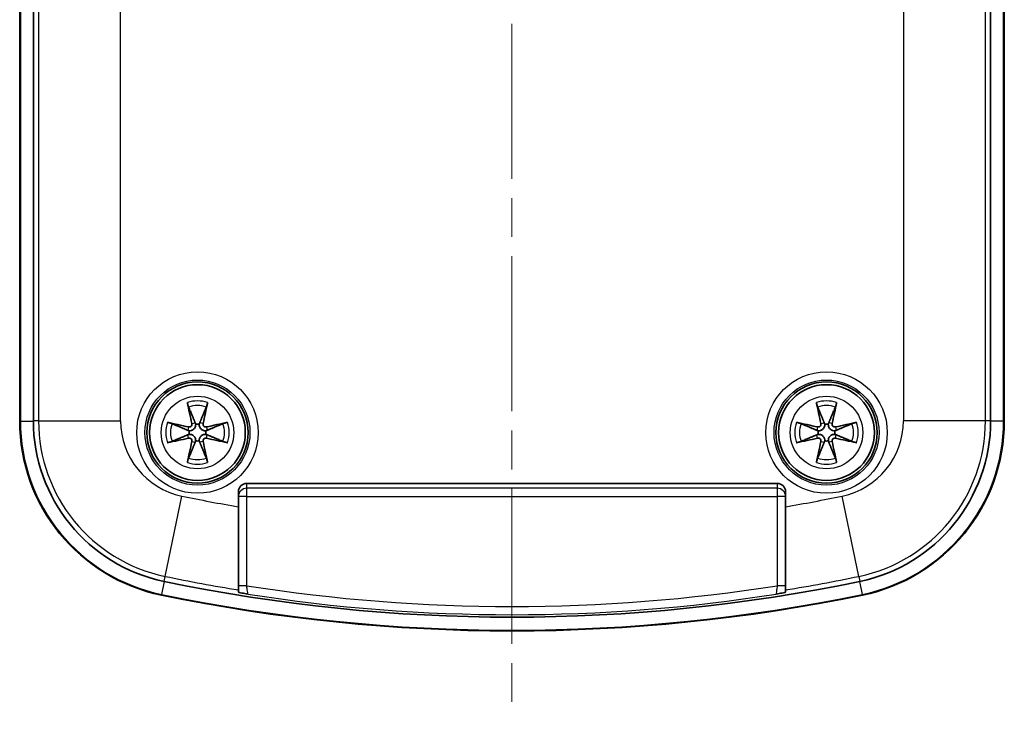
# Model space of a CAD drawing. Units: millimetres. Extents: x 0 to 1203, y 0 to 281.
# Drawn here: x 587 to 623, y 96 to 121 of the extents above; entities that cross this region are included whole.
import ezdxf

# ---------------------------------------------------------------- set-up
doc = ezdxf.new("R2010")
doc.units = ezdxf.units.MM
doc.linetypes.add('CHAIN', pattern=[0.3543, 0.2362, -0.0295, 0.0591, -0.0295])
for name, color, linetype, lineweight in [('Centerline (ISO)', 131, 'Continuous', 18), ('Visible (ISO)', 7, 'Continuous', 35), ('Visible Narrow (ISO)', 7, 'Continuous', 25)]:
    doc.layers.add(name, color=color, linetype=linetype, lineweight=lineweight)

msp = doc.modelspace()

# ---------------------------------------------------------------- linework, layer by layer
at = {"layer": 'Centerline (ISO)', "linetype": 'CHAIN', "ltscale": 23.990969}
msp.add_line((604.7897, 146.7064), (604.7897, 96.0002), dxfattribs=at)
at = {"layer": 'Visible (ISO)'}
for p, q in [((586.7897, 137.3403), (586.7897, 106.6846)), ((587.2897, 106.6952), (587.2897, 137.3297)), ((622.2897, 137.3297), (622.2897, 106.6952)), ((622.7897, 106.6846), (622.7897, 137.3403)), ((595.0897, 104.4023), (614.4897, 104.4023)), ((594.7897, 103.5484), (594.7897, 104.1021)), ((614.7897, 104.1021), (614.7897, 103.5484)), ((594.7897, 100.5088), (594.7897, 103.5484)), ((614.7897, 103.5484), (614.7897, 100.5088)), ((594.7897, 100.4291), (594.7897, 100.5088)), ((614.7897, 100.5088), (614.7897, 100.4291))]:
    msp.add_line(p, q, dxfattribs=at)
for centre, radius in [((593.2897, 106.2624), 1.85), ((593.2897, 106.2624), 1.75), ((616.2897, 106.2624), 1.85), ((616.2897, 106.2624), 1.75)]:
    msp.add_circle(centre, radius, dxfattribs=at)
for centre, radius, start, end in [((593.2897, 106.6846), 6.5, 180, 258.36043), ((593.2897, 106.6952), 6, 180, 258.25596), ((593.2897, 106.2624), 0.3095, 77.70306, 102.29694), ((616.2897, 106.2624), 0.3095, 77.70306, 102.29694), ((616.2897, 106.6952), 6, 281.74404, 0), ((616.2897, 106.6846), 6.5, 281.63957, 0), ((593.2897, 106.2624), 0.3095, 167.70306, 192.29694), ((593.2897, 106.2624), 0.3095, 347.70306, 12.29694), ((616.2897, 106.2624), 0.3095, 167.70306, 192.29694), ((616.2897, 106.2624), 0.3095, 347.70306, 12.29694), ((593.2897, 106.2624), 0.3095, 257.70306, 282.29694), ((616.2897, 106.2624), 0.3095, 257.70306, 282.29694), ((604.7897, 162.0124), 62.5, 258.255965, 281.744035), ((604.7897, 162.5124), 63.5, 258.360435, 281.639574)]:
    msp.add_arc(centre, radius, start, end, dxfattribs=at)
for centre, major_axis, ratio, start_param, end_param in [((593.5453, 106.321), (1.0027, -4.3789), 0.0871557, 4.4533135, 4.6315873), ((593.0341, 106.321), (1.0027, 4.3789), 0.0871557, 4.7931907, 4.9714644), ((616.5453, 106.321), (1.0027, -4.3789), 0.0871557, 4.4533135, 4.6315873), ((616.0341, 106.321), (1.0027, 4.3789), 0.0871557, 4.7931907, 4.9714644), ((593.2312, 106.0068), (-4.3789, 1.0027), 0.0871557, 4.7931907, 4.9714644), ((593.3482, 106.0068), (-4.3789, -1.0027), 0.0871557, 4.4533135, 4.6315873), ((616.2312, 106.0068), (-4.3789, 1.0027), 0.0871557, 4.7931907, 4.9714644), ((616.3482, 106.0068), (-4.3789, -1.0027), 0.0871557, 4.4533135, 4.6315873), ((593.2312, 106.5181), (4.3789, 1.0027), 0.0871557, 4.4533135, 4.6315873), ((593.5453, 106.2039), (-1.0027, -4.3789), 0.0871557, 4.7931907, 4.9714644), ((593.0341, 106.2039), (-1.0027, 4.3789), 0.0871557, 4.4533135, 4.6315873), ((593.3482, 106.5181), (4.3789, -1.0027), 0.0871557, 4.7931907, 4.9714644), ((616.2312, 106.5181), (4.3789, 1.0027), 0.0871557, 4.4533135, 4.6315873), ((616.5453, 106.2039), (-1.0027, -4.3789), 0.0871557, 4.7931907, 4.9714644), ((616.0341, 106.2039), (-1.0027, 4.3789), 0.0871557, 4.4533135, 4.6315873), ((616.3482, 106.5181), (4.3789, -1.0027), 0.0871557, 4.7931907, 4.9714644), ((595.0897, 104.1021), (0, 0.3002), 0.9993908, 0, 1.5707963), ((614.4897, 104.1021), (0, 0.3002), 0.9993908, 4.712389, 6.2831853)]:
    msp.add_ellipse(centre, major_axis=major_axis, ratio=ratio, start_param=start_param, end_param=end_param, dxfattribs=at)
for points, knots in [([(592.9642, 107.1934), (592.9614, 107.2), (592.958, 107.2095), (592.9508, 107.2318), (592.9457, 107.2493), (592.937, 107.282), (592.9318, 107.303), (592.925, 107.3327), (592.9221, 107.3459), (592.9195, 107.3583)], [0.050503204, 0.050503204, 0.050503204, 0.050503204, 0.054974461, 0.054974461, 0.060454905, 0.060454905, 0.065966238, 0.065966238, 0.069593975, 0.069593975, 0.069593975, 0.069593975]), ([(593.6599, 107.3583), (593.6573, 107.3459), (593.6544, 107.3327), (593.6476, 107.303), (593.6425, 107.282), (593.6337, 107.2493), (593.6286, 107.2318), (593.6214, 107.2095), (593.618, 107.2), (593.6152, 107.1934)], [0.018440459, 0.018440459, 0.018440459, 0.018440459, 0.022068197, 0.022068197, 0.027579529, 0.027579529, 0.033059973, 0.033059973, 0.03753123, 0.03753123, 0.03753123, 0.03753123]), ([(615.9642, 107.1934), (615.9614, 107.2), (615.958, 107.2095), (615.9508, 107.2318), (615.9457, 107.2493), (615.937, 107.282), (615.9318, 107.303), (615.925, 107.3327), (615.9221, 107.3459), (615.9195, 107.3583)], [0.050503204, 0.050503204, 0.050503204, 0.050503204, 0.054974461, 0.054974461, 0.060454905, 0.060454905, 0.065966238, 0.065966238, 0.069593975, 0.069593975, 0.069593975, 0.069593975]), ([(616.6599, 107.3583), (616.6573, 107.3459), (616.6544, 107.3327), (616.6476, 107.303), (616.6425, 107.282), (616.6337, 107.2493), (616.6286, 107.2318), (616.6214, 107.2095), (616.618, 107.2), (616.6152, 107.1934)], [0.018440459, 0.018440459, 0.018440459, 0.018440459, 0.022068197, 0.022068197, 0.027579529, 0.027579529, 0.033059973, 0.033059973, 0.03753123, 0.03753123, 0.03753123, 0.03753123]), ([(592.1938, 106.6326), (592.2063, 106.63), (592.2194, 106.6272), (592.2491, 106.6204), (592.2701, 106.6152), (592.3028, 106.6064), (592.3203, 106.6013), (592.3427, 106.5941), (592.3521, 106.5907), (592.3587, 106.5879)], [0.018440459, 0.018440459, 0.018440459, 0.018440459, 0.022068197, 0.022068197, 0.027579529, 0.027579529, 0.033059973, 0.033059973, 0.03753123, 0.03753123, 0.03753123, 0.03753123]), ([(593.084, 106.5873), (593.0867, 106.5751), (593.0872, 106.5616), (593.0826, 106.5355), (593.0776, 106.523), (593.0643, 106.5019), (593.0552, 106.492), (593.0336, 106.4766), (593.0213, 106.4712), (592.997, 106.4655), (592.9835, 106.4649), (592.9685, 106.4674), (592.9667, 106.4677), (592.9648, 106.4681)], [0, 0, 0, 0, 0.003745918, 0.003745918, 0.007491837, 0.007491837, 0.011224156, 0.011224156, 0.014956475, 0.014956475, 0.018710572, 0.018710572, 0.019245266, 0.019245266, 0.019245266, 0.019245266]), ([(593.2238, 106.5649), (593.225, 106.5375), (593.2211, 106.5087), (593.2081, 106.4683), (593.201, 106.4518), (593.1824, 106.4207), (593.1709, 106.4059), (593.1462, 106.3813), (593.1315, 106.3697), (593.1003, 106.3511), (593.0839, 106.344), (593.0434, 106.3311), (593.0146, 106.3271), (592.9873, 106.3284)], [0.105571189, 0.105571189, 0.105571189, 0.105571189, 0.11419191, 0.11419191, 0.119425082, 0.119425082, 0.124658255, 0.124658255, 0.129891427, 0.129891427, 0.135124599, 0.135124599, 0.14374532, 0.14374532, 0.14374532, 0.14374532]), ([(593.2087, 106.6159), (593.2146, 106.6019), (593.219, 106.5878), (593.2226, 106.571), (593.2232, 106.5679), (593.2238, 106.5649)], [0.138973296, 0.138973296, 0.138973296, 0.138973296, 0.148510864, 0.148510864, 0.150554727, 0.150554727, 0.150554727, 0.150554727]), ([(593.5921, 106.3284), (593.5648, 106.3271), (593.536, 106.3311), (593.4955, 106.344), (593.4791, 106.3511), (593.448, 106.3697), (593.4332, 106.3813), (593.4086, 106.4059), (593.397, 106.4207), (593.3784, 106.4518), (593.3713, 106.4683), (593.3583, 106.5087), (593.3544, 106.5375), (593.3556, 106.5649)], [0.105571189, 0.105571189, 0.105571189, 0.105571189, 0.11419191, 0.11419191, 0.119425082, 0.119425082, 0.124658255, 0.124658255, 0.129891427, 0.129891427, 0.135124599, 0.135124599, 0.14374532, 0.14374532, 0.14374532, 0.14374532]), ([(593.3556, 106.5649), (593.3562, 106.5679), (593.3568, 106.571), (593.3574, 106.5739), (593.3604, 106.5878), (593.3648, 106.6019), (593.3707, 106.6159)], [-0.002043863, -0.002043863, -0.002043863, -0.002043863, 0, 0, 0, 0.009537568, 0.009537568, 0.009537568, 0.009537568]), ([(593.6146, 106.4681), (593.6024, 106.4654), (593.5889, 106.465), (593.5628, 106.4695), (593.5502, 106.4745), (593.5291, 106.4878), (593.5192, 106.497), (593.5039, 106.5185), (593.4985, 106.5309), (593.4928, 106.5551), (593.4922, 106.5687), (593.4946, 106.5836), (593.495, 106.5855), (593.4954, 106.5873)], [0, 0, 0, 0, 0.003745918, 0.003745918, 0.007491837, 0.007491837, 0.011224156, 0.011224156, 0.014956475, 0.014956475, 0.018710572, 0.018710572, 0.019245266, 0.019245266, 0.019245266, 0.019245266]), ([(594.2207, 106.5879), (594.2273, 106.5907), (594.2368, 106.5941), (594.2591, 106.6013), (594.2766, 106.6064), (594.3093, 106.6152), (594.3303, 106.6204), (594.36, 106.6272), (594.3732, 106.63), (594.3856, 106.6326)], [0.050503204, 0.050503204, 0.050503204, 0.050503204, 0.054974461, 0.054974461, 0.060454905, 0.060454905, 0.065966238, 0.065966238, 0.069593975, 0.069593975, 0.069593975, 0.069593975]), ([(615.1938, 106.6326), (615.2063, 106.63), (615.2194, 106.6272), (615.2491, 106.6204), (615.2701, 106.6152), (615.3028, 106.6064), (615.3203, 106.6013), (615.3427, 106.5941), (615.3521, 106.5907), (615.3587, 106.5879)], [0.018440459, 0.018440459, 0.018440459, 0.018440459, 0.022068197, 0.022068197, 0.027579529, 0.027579529, 0.033059973, 0.033059973, 0.03753123, 0.03753123, 0.03753123, 0.03753123]), ([(616.084, 106.5873), (616.0867, 106.5751), (616.0872, 106.5616), (616.0826, 106.5355), (616.0776, 106.523), (616.0643, 106.5019), (616.0552, 106.492), (616.0336, 106.4766), (616.0213, 106.4712), (615.997, 106.4655), (615.9835, 106.4649), (615.9685, 106.4674), (615.9667, 106.4677), (615.9648, 106.4681)], [0, 0, 0, 0, 0.003745918, 0.003745918, 0.007491837, 0.007491837, 0.011224156, 0.011224156, 0.014956475, 0.014956475, 0.018710572, 0.018710572, 0.019245266, 0.019245266, 0.019245266, 0.019245266]), ([(616.2238, 106.5649), (616.225, 106.5375), (616.2211, 106.5087), (616.2081, 106.4683), (616.201, 106.4518), (616.1824, 106.4207), (616.1709, 106.4059), (616.1462, 106.3813), (616.1315, 106.3697), (616.1003, 106.3511), (616.0839, 106.344), (616.0434, 106.3311), (616.0146, 106.3271), (615.9873, 106.3284)], [0.105571189, 0.105571189, 0.105571189, 0.105571189, 0.11419191, 0.11419191, 0.119425082, 0.119425082, 0.124658255, 0.124658255, 0.129891427, 0.129891427, 0.135124599, 0.135124599, 0.14374532, 0.14374532, 0.14374532, 0.14374532]), ([(616.2087, 106.6159), (616.2146, 106.6019), (616.219, 106.5878), (616.2226, 106.571), (616.2232, 106.5679), (616.2238, 106.5649)], [0.138973296, 0.138973296, 0.138973296, 0.138973296, 0.148510864, 0.148510864, 0.150554727, 0.150554727, 0.150554727, 0.150554727]), ([(616.5921, 106.3284), (616.5648, 106.3271), (616.536, 106.3311), (616.4955, 106.344), (616.4791, 106.3511), (616.448, 106.3697), (616.4332, 106.3813), (616.4086, 106.4059), (616.397, 106.4207), (616.3784, 106.4518), (616.3713, 106.4683), (616.3583, 106.5087), (616.3544, 106.5375), (616.3556, 106.5649)], [0.105571189, 0.105571189, 0.105571189, 0.105571189, 0.11419191, 0.11419191, 0.119425082, 0.119425082, 0.124658255, 0.124658255, 0.129891427, 0.129891427, 0.135124599, 0.135124599, 0.14374532, 0.14374532, 0.14374532, 0.14374532]), ([(616.3556, 106.5649), (616.3562, 106.5679), (616.3568, 106.571), (616.3574, 106.5739), (616.3604, 106.5878), (616.3648, 106.6019), (616.3707, 106.6159)], [-0.002043863, -0.002043863, -0.002043863, -0.002043863, 0, 0, 0, 0.009537568, 0.009537568, 0.009537568, 0.009537568]), ([(616.6146, 106.4681), (616.6024, 106.4654), (616.5889, 106.465), (616.5628, 106.4695), (616.5502, 106.4745), (616.5291, 106.4878), (616.5192, 106.497), (616.5039, 106.5185), (616.4985, 106.5309), (616.4928, 106.5551), (616.4922, 106.5687), (616.4946, 106.5836), (616.495, 106.5855), (616.4954, 106.5873)], [0, 0, 0, 0, 0.003745918, 0.003745918, 0.007491837, 0.007491837, 0.011224156, 0.011224156, 0.014956475, 0.014956475, 0.018710572, 0.018710572, 0.019245266, 0.019245266, 0.019245266, 0.019245266]), ([(617.2207, 106.5879), (617.2273, 106.5907), (617.2368, 106.5941), (617.2591, 106.6013), (617.2766, 106.6064), (617.3093, 106.6152), (617.3303, 106.6204), (617.36, 106.6272), (617.3732, 106.63), (617.3856, 106.6326)], [0.050503204, 0.050503204, 0.050503204, 0.050503204, 0.054974461, 0.054974461, 0.060454905, 0.060454905, 0.065966238, 0.065966238, 0.069593975, 0.069593975, 0.069593975, 0.069593975]), ([(592.9873, 106.3284), (592.9842, 106.3289), (592.9812, 106.3295), (592.9782, 106.3301), (592.9643, 106.3332), (592.9502, 106.3375), (592.9363, 106.3434)], [-0.002043863, -0.002043863, -0.002043863, -0.002043863, 0, 0, 0, 0.009537568, 0.009537568, 0.009537568, 0.009537568]), ([(593.6431, 106.3434), (593.6292, 106.3375), (593.6151, 106.3332), (593.5983, 106.3295), (593.5952, 106.3289), (593.5921, 106.3284)], [0.138973296, 0.138973296, 0.138973296, 0.138973296, 0.148510864, 0.148510864, 0.150554727, 0.150554727, 0.150554727, 0.150554727]), ([(615.9873, 106.3284), (615.9842, 106.3289), (615.9812, 106.3295), (615.9782, 106.3301), (615.9643, 106.3332), (615.9502, 106.3375), (615.9363, 106.3434)], [-0.002043863, -0.002043863, -0.002043863, -0.002043863, 0, 0, 0, 0.009537568, 0.009537568, 0.009537568, 0.009537568]), ([(616.6431, 106.3434), (616.6292, 106.3375), (616.6151, 106.3332), (616.5983, 106.3295), (616.5952, 106.3289), (616.5921, 106.3284)], [0.138973296, 0.138973296, 0.138973296, 0.138973296, 0.148510864, 0.148510864, 0.150554727, 0.150554727, 0.150554727, 0.150554727]), ([(592.3587, 105.9369), (592.3521, 105.9342), (592.3427, 105.9307), (592.3203, 105.9235), (592.3028, 105.9184), (592.2701, 105.9097), (592.2491, 105.9045), (592.2194, 105.8977), (592.2063, 105.8948), (592.1938, 105.8923)], [0.050503204, 0.050503204, 0.050503204, 0.050503204, 0.054974461, 0.054974461, 0.060454905, 0.060454905, 0.065966238, 0.065966238, 0.069593975, 0.069593975, 0.069593975, 0.069593975]), ([(592.9363, 106.1815), (592.9502, 106.1873), (592.9643, 106.1917), (592.9812, 106.1954), (592.9842, 106.196), (592.9873, 106.1965)], [0.138973296, 0.138973296, 0.138973296, 0.138973296, 0.148510864, 0.148510864, 0.150554727, 0.150554727, 0.150554727, 0.150554727]), ([(592.9648, 106.0567), (592.977, 106.0594), (592.9905, 106.0599), (593.0166, 106.0554), (593.0292, 106.0504), (593.0503, 106.0371), (593.0602, 106.0279), (593.0755, 106.0064), (593.0809, 105.994), (593.0866, 105.9697), (593.0872, 105.9562), (593.0848, 105.9413), (593.0844, 105.9394), (593.084, 105.9376)], [0, 0, 0, 0, 0.003745918, 0.003745918, 0.007491837, 0.007491837, 0.011224156, 0.011224156, 0.014956475, 0.014956475, 0.018710572, 0.018710572, 0.019245266, 0.019245266, 0.019245266, 0.019245266]), ([(592.9873, 106.1965), (593.0146, 106.1977), (593.0434, 106.1938), (593.0839, 106.1809), (593.1003, 106.1738), (593.1315, 106.1551), (593.1462, 106.1436), (593.1709, 106.1189), (593.1824, 106.1042), (593.201, 106.073), (593.2081, 106.0566), (593.2211, 106.0161), (593.225, 105.9873), (593.2238, 105.96)], [0.105571189, 0.105571189, 0.105571189, 0.105571189, 0.11419191, 0.11419191, 0.119425082, 0.119425082, 0.124658255, 0.124658255, 0.129891427, 0.129891427, 0.135124599, 0.135124599, 0.14374532, 0.14374532, 0.14374532, 0.14374532]), ([(593.2238, 105.96), (593.2232, 105.9569), (593.2226, 105.9539), (593.222, 105.9509), (593.219, 105.937), (593.2146, 105.923), (593.2087, 105.909)], [-0.002043863, -0.002043863, -0.002043863, -0.002043863, 0, 0, 0, 0.009537568, 0.009537568, 0.009537568, 0.009537568]), ([(593.3556, 105.96), (593.3544, 105.9873), (593.3583, 106.0161), (593.3713, 106.0566), (593.3784, 106.073), (593.397, 106.1042), (593.4086, 106.1189), (593.4332, 106.1436), (593.448, 106.1551), (593.4791, 106.1738), (593.4955, 106.1809), (593.536, 106.1938), (593.5648, 106.1977), (593.5921, 106.1965)], [0.105571189, 0.105571189, 0.105571189, 0.105571189, 0.11419191, 0.11419191, 0.119425082, 0.119425082, 0.124658255, 0.124658255, 0.129891427, 0.129891427, 0.135124599, 0.135124599, 0.14374532, 0.14374532, 0.14374532, 0.14374532]), ([(593.3707, 105.909), (593.3648, 105.923), (593.3604, 105.937), (593.3568, 105.9539), (593.3562, 105.9569), (593.3556, 105.96)], [0.138973296, 0.138973296, 0.138973296, 0.138973296, 0.148510864, 0.148510864, 0.150554727, 0.150554727, 0.150554727, 0.150554727]), ([(593.4954, 105.9376), (593.4927, 105.9497), (593.4922, 105.9632), (593.4968, 105.9893), (593.5018, 106.0019), (593.5151, 106.023), (593.5242, 106.0329), (593.5458, 106.0482), (593.5581, 106.0536), (593.5824, 106.0593), (593.5959, 106.0599), (593.6109, 106.0575), (593.6127, 106.0571), (593.6146, 106.0567)], [0, 0, 0, 0, 0.003745918, 0.003745918, 0.007491837, 0.007491837, 0.011224156, 0.011224156, 0.014956475, 0.014956475, 0.018710572, 0.018710572, 0.019245266, 0.019245266, 0.019245266, 0.019245266]), ([(593.5921, 106.1965), (593.5952, 106.196), (593.5983, 106.1954), (593.6012, 106.1947), (593.6151, 106.1917), (593.6292, 106.1873), (593.6431, 106.1815)], [-0.002043863, -0.002043863, -0.002043863, -0.002043863, 0, 0, 0, 0.009537568, 0.009537568, 0.009537568, 0.009537568]), ([(594.3856, 105.8923), (594.3732, 105.8948), (594.36, 105.8977), (594.3303, 105.9045), (594.3093, 105.9097), (594.2766, 105.9184), (594.2591, 105.9235), (594.2368, 105.9307), (594.2273, 105.9342), (594.2207, 105.9369)], [0.018440459, 0.018440459, 0.018440459, 0.018440459, 0.022068197, 0.022068197, 0.027579529, 0.027579529, 0.033059973, 0.033059973, 0.03753123, 0.03753123, 0.03753123, 0.03753123]), ([(615.3587, 105.9369), (615.3521, 105.9342), (615.3427, 105.9307), (615.3203, 105.9235), (615.3028, 105.9184), (615.2701, 105.9097), (615.2491, 105.9045), (615.2194, 105.8977), (615.2063, 105.8948), (615.1938, 105.8923)], [0.050503204, 0.050503204, 0.050503204, 0.050503204, 0.054974461, 0.054974461, 0.060454905, 0.060454905, 0.065966238, 0.065966238, 0.069593975, 0.069593975, 0.069593975, 0.069593975]), ([(615.9363, 106.1815), (615.9502, 106.1873), (615.9643, 106.1917), (615.9812, 106.1954), (615.9842, 106.196), (615.9873, 106.1965)], [0.138973296, 0.138973296, 0.138973296, 0.138973296, 0.148510864, 0.148510864, 0.150554727, 0.150554727, 0.150554727, 0.150554727]), ([(615.9648, 106.0567), (615.977, 106.0594), (615.9905, 106.0599), (616.0166, 106.0554), (616.0292, 106.0504), (616.0503, 106.0371), (616.0602, 106.0279), (616.0755, 106.0064), (616.0809, 105.994), (616.0866, 105.9697), (616.0872, 105.9562), (616.0848, 105.9413), (616.0844, 105.9394), (616.084, 105.9376)], [0, 0, 0, 0, 0.003745918, 0.003745918, 0.007491837, 0.007491837, 0.011224156, 0.011224156, 0.014956475, 0.014956475, 0.018710572, 0.018710572, 0.019245266, 0.019245266, 0.019245266, 0.019245266]), ([(615.9873, 106.1965), (616.0146, 106.1977), (616.0434, 106.1938), (616.0839, 106.1809), (616.1003, 106.1738), (616.1315, 106.1551), (616.1462, 106.1436), (616.1709, 106.1189), (616.1824, 106.1042), (616.201, 106.073), (616.2081, 106.0566), (616.2211, 106.0161), (616.225, 105.9873), (616.2238, 105.96)], [0.105571189, 0.105571189, 0.105571189, 0.105571189, 0.11419191, 0.11419191, 0.119425082, 0.119425082, 0.124658255, 0.124658255, 0.129891427, 0.129891427, 0.135124599, 0.135124599, 0.14374532, 0.14374532, 0.14374532, 0.14374532]), ([(616.2238, 105.96), (616.2232, 105.9569), (616.2226, 105.9539), (616.222, 105.9509), (616.219, 105.937), (616.2146, 105.923), (616.2087, 105.909)], [-0.002043863, -0.002043863, -0.002043863, -0.002043863, 0, 0, 0, 0.009537568, 0.009537568, 0.009537568, 0.009537568]), ([(616.3556, 105.96), (616.3544, 105.9873), (616.3583, 106.0161), (616.3713, 106.0566), (616.3784, 106.073), (616.397, 106.1042), (616.4086, 106.1189), (616.4332, 106.1436), (616.448, 106.1551), (616.4791, 106.1738), (616.4955, 106.1809), (616.536, 106.1938), (616.5648, 106.1977), (616.5921, 106.1965)], [0.105571189, 0.105571189, 0.105571189, 0.105571189, 0.11419191, 0.11419191, 0.119425082, 0.119425082, 0.124658255, 0.124658255, 0.129891427, 0.129891427, 0.135124599, 0.135124599, 0.14374532, 0.14374532, 0.14374532, 0.14374532]), ([(616.3707, 105.909), (616.3648, 105.923), (616.3604, 105.937), (616.3568, 105.9539), (616.3562, 105.9569), (616.3556, 105.96)], [0.138973296, 0.138973296, 0.138973296, 0.138973296, 0.148510864, 0.148510864, 0.150554727, 0.150554727, 0.150554727, 0.150554727]), ([(616.4954, 105.9376), (616.4927, 105.9497), (616.4922, 105.9632), (616.4968, 105.9893), (616.5018, 106.0019), (616.5151, 106.023), (616.5242, 106.0329), (616.5458, 106.0482), (616.5581, 106.0536), (616.5824, 106.0593), (616.5959, 106.0599), (616.6109, 106.0575), (616.6127, 106.0571), (616.6146, 106.0567)], [0, 0, 0, 0, 0.003745918, 0.003745918, 0.007491837, 0.007491837, 0.011224156, 0.011224156, 0.014956475, 0.014956475, 0.018710572, 0.018710572, 0.019245266, 0.019245266, 0.019245266, 0.019245266]), ([(616.5921, 106.1965), (616.5952, 106.196), (616.5983, 106.1954), (616.6012, 106.1947), (616.6151, 106.1917), (616.6292, 106.1873), (616.6431, 106.1815)], [-0.002043863, -0.002043863, -0.002043863, -0.002043863, 0, 0, 0, 0.009537568, 0.009537568, 0.009537568, 0.009537568]), ([(617.3856, 105.8923), (617.3732, 105.8948), (617.36, 105.8977), (617.3303, 105.9045), (617.3093, 105.9097), (617.2766, 105.9184), (617.2591, 105.9235), (617.2368, 105.9307), (617.2273, 105.9342), (617.2207, 105.9369)], [0.018440459, 0.018440459, 0.018440459, 0.018440459, 0.022068197, 0.022068197, 0.027579529, 0.027579529, 0.033059973, 0.033059973, 0.03753123, 0.03753123, 0.03753123, 0.03753123]), ([(592.9195, 105.1665), (592.9221, 105.179), (592.925, 105.1922), (592.9318, 105.2219), (592.937, 105.2429), (592.9457, 105.2756), (592.9508, 105.2931), (592.958, 105.3154), (592.9614, 105.3248), (592.9642, 105.3315)], [0.018440459, 0.018440459, 0.018440459, 0.018440459, 0.022068197, 0.022068197, 0.027579529, 0.027579529, 0.033059973, 0.033059973, 0.03753123, 0.03753123, 0.03753123, 0.03753123]), ([(593.6152, 105.3315), (593.618, 105.3248), (593.6214, 105.3154), (593.6286, 105.2931), (593.6337, 105.2756), (593.6425, 105.2429), (593.6476, 105.2219), (593.6544, 105.1922), (593.6573, 105.179), (593.6599, 105.1665)], [0.050503204, 0.050503204, 0.050503204, 0.050503204, 0.054974461, 0.054974461, 0.060454905, 0.060454905, 0.065966238, 0.065966238, 0.069593975, 0.069593975, 0.069593975, 0.069593975]), ([(615.9195, 105.1665), (615.9221, 105.179), (615.925, 105.1922), (615.9318, 105.2219), (615.937, 105.2429), (615.9457, 105.2756), (615.9508, 105.2931), (615.958, 105.3154), (615.9614, 105.3248), (615.9642, 105.3315)], [0.018440459, 0.018440459, 0.018440459, 0.018440459, 0.022068197, 0.022068197, 0.027579529, 0.027579529, 0.033059973, 0.033059973, 0.03753123, 0.03753123, 0.03753123, 0.03753123]), ([(616.6152, 105.3315), (616.618, 105.3248), (616.6214, 105.3154), (616.6286, 105.2931), (616.6337, 105.2756), (616.6425, 105.2429), (616.6476, 105.2219), (616.6544, 105.1922), (616.6573, 105.179), (616.6599, 105.1665)], [0.050503204, 0.050503204, 0.050503204, 0.050503204, 0.054974461, 0.054974461, 0.060454905, 0.060454905, 0.065966238, 0.065966238, 0.069593975, 0.069593975, 0.069593975, 0.069593975]), ([(594.7897, 100.4291), (594.7897, 100.4276), (594.7973, 100.4247), (594.8412, 100.4134), (594.879, 100.4053), (594.9813, 100.3843), (595.0593, 100.3695), (595.1345, 100.355), (595.1353, 100.3549), (595.1361, 100.3547)], [0, 0, 0, 0, 0.012909231, 0.012909231, 0.029284648, 0.029284648, 0.056911147, 0.056911147, 0.05719618, 0.05719618, 0.05719618, 0.05719618]), ([(614.4433, 100.3547), (614.4441, 100.3549), (614.4449, 100.355), (614.5201, 100.3695), (614.5981, 100.3843), (614.7004, 100.4053), (614.7382, 100.4134), (614.7821, 100.4247), (614.7897, 100.4276), (614.7897, 100.4291)], [-0.000330074, -0.000330074, -0.000330074, -0.000330074, 0, 0, 0.031992132, 0.031992132, 0.050955246, 0.050955246, 0.065904437, 0.065904437, 0.065904437, 0.065904437])]:
    msp.add_open_spline(points, degree=3, knots=knots, dxfattribs=at)
for points, weights in [([(592.9642, 107.1934), (593.1423, 106.7734), (593.2087, 106.6159)], [1.01456852721, 1.15522608009, 1.04036709851]), ([(593.3707, 106.6159), (593.4371, 106.7734), (593.6152, 107.1934)], [1.04036709851, 1.1552260801, 1.01456852721]), ([(615.9642, 107.1934), (616.1423, 106.7734), (616.2087, 106.6159)], [1.01456852721, 1.15522608009, 1.04036709851]), ([(616.3707, 106.6159), (616.4371, 106.7734), (616.6152, 107.1934)], [1.04036709851, 1.1552260801, 1.01456852721]), ([(592.9363, 106.3434), (592.7787, 106.4098), (592.3587, 106.5879)], [1.04036709851, 1.1552260801, 1.01456852721]), ([(594.2207, 106.5879), (593.8007, 106.4098), (593.6431, 106.3434)], [1.01456852721, 1.15522608009, 1.04036709851]), ([(615.9363, 106.3434), (615.7787, 106.4098), (615.3587, 106.5879)], [1.04036709851, 1.1552260801, 1.01456852721]), ([(617.2207, 106.5879), (616.8007, 106.4098), (616.6431, 106.3434)], [1.01456852721, 1.15522608009, 1.04036709851]), ([(592.3587, 105.9369), (592.7787, 106.1151), (592.9363, 106.1815)], [1.01456852721, 1.15522608009, 1.04036709851]), ([(593.2087, 105.909), (593.1423, 105.7514), (592.9642, 105.3315)], [1.04036709851, 1.15522608009, 1.01456852721]), ([(593.6152, 105.3315), (593.4371, 105.7514), (593.3707, 105.909)], [1.01456852721, 1.15522608009, 1.04036709851]), ([(593.6431, 106.1815), (593.8007, 106.1151), (594.2207, 105.9369)], [1.04036709851, 1.15522608009, 1.01456852721]), ([(615.3587, 105.9369), (615.7787, 106.1151), (615.9363, 106.1815)], [1.01456852721, 1.15522608009, 1.04036709851]), ([(616.2087, 105.909), (616.1423, 105.7514), (615.9642, 105.3315)], [1.04036709851, 1.15522608009, 1.01456852721]), ([(616.6152, 105.3315), (616.4371, 105.7514), (616.3707, 105.909)], [1.01456852721, 1.15522608009, 1.04036709851]), ([(616.6431, 106.1815), (616.8007, 106.1151), (617.2207, 105.9369)], [1.04036709851, 1.15522608009, 1.01456852721])]:
    msp.add_rational_spline(points, weights, degree=2, dxfattribs=at)
at = {"layer": 'Visible Narrow (ISO)'}
for p, q in [((586.8165, 137.3403), (586.8165, 106.6846)), ((587.4784, 137.3297), (587.4784, 106.6952)), ((590.4766, 106.6952), (590.4766, 137.3297)), ((619.1028, 137.3297), (619.1028, 106.6952)), ((622.101, 106.6952), (622.101, 137.3297)), ((622.7629, 106.6846), (622.7629, 137.3403)), ((586.8165, 106.6846), (586.7897, 106.6846)), ((586.8165, 106.6846), (587.2897, 106.6846)), ((587.4784, 106.6952), (587.2897, 106.6952)), ((587.4784, 106.6952), (590.4766, 106.6952)), ((593.084, 106.5873), (593.2087, 106.6159)), ((593.4954, 106.5873), (593.3707, 106.6159)), ((616.084, 106.5873), (616.2087, 106.6159)), ((616.4954, 106.5873), (616.3707, 106.6159)), ((622.101, 106.6952), (619.1028, 106.6952)), ((622.2897, 106.6952), (622.101, 106.6952)), ((622.7629, 106.6846), (622.2897, 106.6846)), ((622.7897, 106.6846), (622.7629, 106.6846)), ((592.9648, 106.4681), (592.9363, 106.3434)), ((593.6146, 106.4681), (593.6431, 106.3434)), ((615.9648, 106.4681), (615.9363, 106.3434)), ((616.6146, 106.4681), (616.6431, 106.3434)), ((592.9648, 106.0567), (592.9363, 106.1815)), ((593.084, 105.9376), (593.2087, 105.909)), ((593.4954, 105.9376), (593.3707, 105.909)), ((593.6146, 106.0567), (593.6431, 106.1815)), ((615.9648, 106.0567), (615.9363, 106.1815)), ((616.084, 105.9376), (616.2087, 105.909)), ((616.4954, 105.9376), (616.3707, 105.909)), ((616.6146, 106.0567), (616.6431, 106.1815)), ((595.0897, 104.2238), (595.0897, 104.4023)), ((614.4897, 104.4023), (614.4897, 104.2238)), ((595.0897, 103.924), (595.0897, 104.2238)), ((614.4897, 104.2238), (595.0897, 104.2238)), ((614.4897, 104.2238), (614.4897, 103.924)), ((592.1069, 101.0055), (592.7171, 103.941)), ((595.0897, 103.924), (594.7897, 103.924)), ((595.0897, 100.6655), (595.0897, 103.924)), ((595.0897, 103.924), (614.4897, 103.924)), ((614.4897, 103.924), (614.4897, 100.6655)), ((614.7897, 103.924), (614.4897, 103.924)), ((617.4725, 101.0055), (616.8623, 103.941)), ((591.9837, 100.3445), (592.0813, 100.8181)), ((592.0685, 100.8208), (592.1069, 101.0055)), ((617.4725, 101.0055), (617.5109, 100.8208)), ((617.4981, 100.8181), (617.5957, 100.3445)), ((595.0897, 100.6655), (594.7897, 100.6655)), ((614.7897, 100.6655), (614.4897, 100.6655)), ((591.9783, 100.3182), (591.9837, 100.3445)), ((617.5957, 100.3445), (617.6011, 100.3182))]:
    msp.add_line(p, q, dxfattribs=at)
for centre, radius in [((593.2897, 106.2624), 2.2199), ((616.2897, 106.2624), 2.2199), ((593.2897, 106.2624), 1.9199), ((593.2897, 106.2624), 1.75), ((616.2897, 106.2624), 1.9199), ((616.2897, 106.2624), 1.75), ((593.2897, 106.2624), 1.3269), ((616.2897, 106.2624), 1.3269)]:
    msp.add_circle(centre, radius, dxfattribs=at)
for centre, radius, start, end in [((593.2897, 106.2624), 1.1567, 71.3363, 108.6637), ((616.2897, 106.2624), 1.1567, 71.3363, 108.6637), ((593.2897, 106.2624), 0.9862, 70.72914, 109.27086), ((616.2897, 106.2624), 0.9862, 70.72914, 109.27086), ((593.2897, 106.6846), 6.4732, 180, 258.36043), ((593.2897, 106.6952), 5.8113, 180, 258.25596), ((593.2897, 106.6952), 2.8131, 180, 258.25596), ((593.2897, 106.2624), 1.1567, 161.3363, 198.6637), ((593.2897, 106.2624), 0.9862, 160.72914, 199.27086), ((593.2897, 106.2624), 0.9862, 340.72914, 19.27086), ((593.2897, 106.2624), 1.1567, 341.3363, 18.6637), ((616.2897, 106.2624), 1.1567, 161.3363, 198.6637), ((616.2897, 106.2624), 0.9862, 160.72914, 199.27086), ((616.2897, 106.6952), 2.8131, 281.74404, 0), ((616.2897, 106.2624), 0.9862, 340.72914, 19.27086), ((616.2897, 106.2624), 1.1567, 341.3363, 18.6637), ((616.2897, 106.6952), 5.8113, 281.74404, 0), ((616.2897, 106.6846), 6.4732, 281.63957, 0), ((593.2897, 106.2624), 1.1567, 251.3363, 288.6637), ((593.2897, 106.2624), 0.9862, 250.72914, 289.27086), ((616.2897, 106.2624), 1.1567, 251.3363, 288.6637), ((616.2897, 106.2624), 0.9862, 250.72914, 289.27086), ((604.7897, 162.0124), 59.3131, 258.255965, 260.293753), ((604.7897, 162.0124), 59.3131, 279.706247, 281.744035), ((604.7897, 162.0124), 62.3113, 258.255965, 260.764973), ((604.7897, 162.0124), 62.3113, 279.235027, 281.744035), ((604.7897, 162.0124), 62.109, 261.014936, 278.985064), ((604.7897, 162.5124), 63.4732, 258.360435, 281.639574), ((604.7897, 162.0124), 62.4088, 261.101554, 278.898446)]:
    msp.add_arc(centre, radius, start, end, dxfattribs=at)
for centre, major_axis, start_param, end_param in [((595.0897, 103.924), (-0.3, 0), 4.712389, 6.2831853), ((614.4897, 103.924), (0.3, 0), 0, 1.5707963)]:
    msp.add_ellipse(centre, major_axis=major_axis, ratio=0.9993908, start_param=start_param, end_param=end_param, dxfattribs=at)
for points, knots in [([(595.1361, 100.3547), (595.136, 100.355), (595.136, 100.3555), (595.135, 100.3623), (595.1318, 100.3836), (595.123, 100.4429), (595.1181, 100.4757), (595.1083, 100.5415), (595.1037, 100.5725), (595.0959, 100.6247), (595.0928, 100.6451), (595.0897, 100.6655)], [-0.472050032, -0.472050032, -0.472050032, -0.472050032, -0.467715609, -0.467715609, -0.435345289, -0.435345289, -0.410445043, -0.410445043, -0.391291007, -0.391291007, -0.379319735, -0.379319735, -0.379319735, -0.379319735]), ([(614.4897, 100.6655), (614.485, 100.634), (614.4802, 100.6025), (614.4685, 100.5243), (614.4619, 100.4799), (614.4497, 100.398), (614.4451, 100.367), (614.4435, 100.3561), (614.4434, 100.3551), (614.4433, 100.3547)], [-0.125223813, -0.125223813, -0.125223813, -0.125223813, -0.106773794, -0.106773794, -0.077253763, -0.077253763, -0.038877724, -0.038877724, -0.032493516, -0.032493516, -0.032493516, -0.032493516])]:
    msp.add_open_spline(points, degree=3, knots=knots, dxfattribs=at)

doc.saveas('drawing.dxf')
